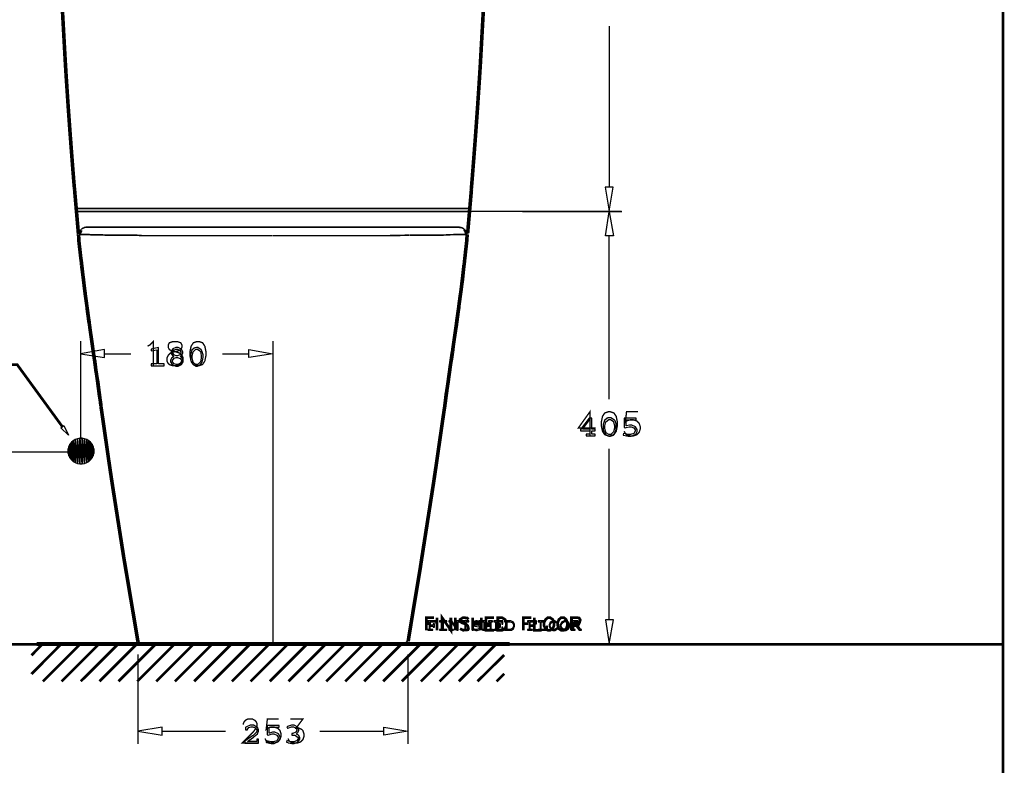
# Model space of a CAD drawing. Extents: x -138 to 138, y -97 to 97.
# Drawn here: x 44 to 135, y -11 to 58 of the extents above; entities that cross this region are included whole.
import ezdxf

# ---------------------------------------------------------------- set-up
doc = ezdxf.new("R2010")
doc.units = 0
doc.header["$MEASUREMENT"] = 0
for name, color, linetype in [('C00-00-00-BLACK', 7, 'Continuous'), ('CFD-00-00', 1, 'Continuous'), ('CFD-00-FD', 6, 'Continuous'), ('CFD-FD-FD', 7, 'Continuous')]:
    doc.layers.add(name, color=color, linetype=linetype)

msp = doc.modelspace()

# ---------------------------------------------------------------- linework, layer by layer
at = {"layer": 'C00-00-00-BLACK'}
for points, const_width in [([(134.851, -93.9137), (134.851, 93.9144), (-134.851, 93.9144), (-134.851, -93.9137), (134.851, -93.9137)], 0.25012), ([(50.8512, 27.0022), (50.8512, 27.0022)], 0.24986), ([(51.5539, 22.0358), (51.5539, 22.0358)], 0.24986), ([(88.1906, 1.31006), (88.1906, 2.4745), (88.5776, 2.4745), (88.8601, 2.29811), (88.9663, 2.01562), (88.9663, 1.73312), (88.8601, 1.45062), (88.5776, 1.31006), (88.1906, 1.31006)], 0.24999), ([(92.8109, 1.31006), (92.5989, 1.45062), (92.4581, 1.73312), (92.4581, 2.01562), (92.5989, 2.29811), (92.8109, 2.4745), (93.0219, 2.4745), (93.2699, 2.29811), (93.3746, 2.01562), (93.3746, 1.73312), (93.2699, 1.45062), (93.0219, 1.31006), (92.8109, 1.31006)], 0.24999), ([(94.0456, 1.31006), (93.8336, 1.45062), (93.7274, 1.73312), (93.7274, 2.01562), (93.8336, 2.29811), (94.0456, 2.4745), (94.2922, 2.4745), (94.5046, 2.29811), (94.6094, 2.01562), (94.6094, 1.73312), (94.5046, 1.45062), (94.2922, 1.31006), (94.0456, 1.31006)], 0.24999)]:
    msp.add_lwpolyline(points, close=True, dxfattribs=dict(at, const_width=const_width))
for points, const_width in [([(50.8028, 27.2875), (50.7848, 27.3825), (50.7298, 27.7491), (50.6307, 28.4243), (50.5315, 29.1065), (50.4762, 29.4827), (50.4596, 29.5846), (50.45, 29.637), (50.4335, 29.7955), (50.4596, 29.7224), (50.4596, 29.7224), (50.4596, 29.7224)], 0.24997), ([(50.836, 26.9788), (50.8028, 27.2875)], 0.24997), ([(50.9256, 26.4854), (50.8512, 27.0105)], 0.24986), ([(50.8512, 27.0022), (50.8512, 27.0091)], 0.24986), ([(50.9393, 26.2939), (50.9048, 26.4648)], 0.24997), ([(67.4261, 27.0298), (67.4261, 0.04365)], 0.1235), ([(47.9612, 20.1217), (43.7984, 25.8364), (41.964, 25.8364)], 0.24999), ([(83.0393, 1.31006), (83.0393, 2.4745), (83.851, 1.31006), (83.851, 2.4745)], 0.24999), ([(81.5936, 1.31006), (81.5936, 2.4745), (82.2992, 2.4745)], 0.24999), ([(81.5936, 1.90951), (82.017, 1.90951)], 0.24999), ([(82.5817, 2.4745), (82.5817, 1.31006)], 0.24999), ([(84.274, 2.4745), (84.274, 1.31006)], 0.24999), ([(84.697, 1.45062), (84.9796, 1.31006), (85.3683, 1.34589), (85.4742, 1.45062), (85.4026, 1.73312), (85.2622, 1.87506), (84.9094, 1.97979), (84.733, 2.0859), (84.697, 2.29811), (84.9796, 2.4745), (85.3683, 2.43868), (85.4742, 2.29811)], 0.24999), ([(85.8615, 2.4745), (85.8615, 1.31006)], 0.24999), ([(85.8615, 1.90951), (86.6733, 1.90951)], 0.24999), ([(86.6733, 2.4745), (86.6733, 1.31006)], 0.24999), ([(87.8378, 1.31006), (87.0962, 1.31006), (87.0962, 2.4745), (87.8378, 2.4745)], 0.24999), ([(87.0962, 1.90951), (87.5552, 1.90951)], 0.24999), ([(90.5538, 1.31006), (90.5538, 2.4745), (91.2936, 2.4745)], 0.24999), ([(90.5538, 1.90951), (91.0114, 1.90951)], 0.24999), ([(91.5762, 2.4745), (91.5762, 1.31006), (92.2461, 1.31006)], 0.24999), ([(94.9978, 1.31006), (94.9978, 2.4745), (95.5269, 2.4745), (95.7033, 2.43868), (95.8095, 2.26229), (95.7379, 2.01562), (95.7033, 1.97979), (95.5269, 1.90951), (94.9978, 1.90951)], 0.24999), ([(95.4211, 1.90951), (95.8095, 1.31006)], 0.24999), ([(-134.851, -0.00045), (134.851, -0.00045)], 0.25012), ([(45.11, -1.01469), (46.1328, 0.04365)], 0.24999), ([(45.11, -2.74275), (47.8621, 0.04365)], 0.24999), ([(45.5814, 0.04502), (89.2778, 0.04502)], 0.37994), ([(46.1684, -3.41385), (49.6245, 0.04365)], 0.24999), ([(47.8966, -3.41385), (51.3542, 0.04365)], 0.24999), ([(49.6605, -3.41385), (53.1181, 0.04365)], 0.24999), ([(51.3884, -3.41385), (54.846, 0.04365)], 0.24999), ([(53.1523, -3.41385), (56.6099, 0.04365)], 0.24999), ([(54.882, -3.41385), (58.3378, 0.04365)], 0.24999), ([(56.6445, -3.41385), (60.1017, 0.04365)], 0.24999), ([(58.3738, -3.41385), (61.83, 0.04365)], 0.24999), ([(60.1377, -3.41385), (63.5938, 0.04365)], 0.24999), ([(61.8656, -3.41385), (65.3217, 0.04365)], 0.24999), ([(63.6295, -3.41385), (67.0856, 0.04365)], 0.24999), ([(67.4042, -1.36747), (68.8153, 0.04365)], 0.24999), ([(67.4042, -3.13135), (70.5778, 0.04365)], 0.24999), ([(68.8495, -3.41385), (72.3071, 0.04365)], 0.24999), ([(70.6134, -3.41385), (74.071, 0.04365)], 0.24999), ([(72.3417, -3.41385), (75.7992, 0.04365)], 0.24999), ([(74.1056, -3.41385), (77.5631, 0.04365)], 0.24999), ([(75.8349, -3.41385), (79.291, 0.04365)], 0.24999), ([(77.5974, -3.41385), (81.0549, 0.04365)], 0.24999), ([(79.327, -3.41385), (82.7828, 0.04365)], 0.24999), ([(81.0909, -3.41385), (84.5467, 0.04365)], 0.24999), ([(82.8188, -3.41385), (86.275, 0.04365)], 0.24999), ([(84.5827, -3.41385), (88.0389, 0.04365)], 0.24999), ([(86.3106, -3.41385), (88.7801, -0.97886)], 0.24999), ([(65.3577, -3.41385), (67.4042, -1.36747)], 0.24999), ([(88.0745, -3.41385), (88.7801, -2.7083)], 0.24999), ([(67.1216, -3.41385), (67.4042, -3.13135)], 0.24999)]:
    msp.add_lwpolyline(points, dxfattribs=dict(at, const_width=const_width))
for points in [[(48.102, 20.2278), (48.5263, 19.3458), (47.8208, 20.0169), (48.102, 20.2278)], [(48.5733, 18.2861), (48.5017, 18.0698), (48.5733, 17.4234), (48.5733, 18.2861)], [(48.6696, 18.5011), (48.5733, 18.2861), (48.6696, 17.2319), (48.6696, 18.5011)], [(48.6696, 17.2319), (48.5733, 18.2861), (48.5733, 17.4234), (48.6696, 17.2319)], [(48.8128, 18.6692), (48.6696, 18.5011), (48.8128, 17.0638), (48.8128, 18.6692)], [(48.8128, 17.0638), (48.6696, 18.5011), (48.6696, 17.2319), (48.8128, 17.0638)], [(48.9564, 18.8125), (48.8128, 18.6692), (48.9564, 16.8957), (48.9564, 18.8125)], [(48.9564, 16.8957), (48.8128, 18.6692), (48.8128, 17.0638), (48.9564, 16.8957)], [(49.1479, 18.9324), (48.9564, 18.8125), (49.1479, 16.8006), (49.1479, 18.9324)], [(49.1479, 16.8006), (48.9564, 18.8125), (48.9564, 16.8957), (49.1479, 16.8006)], [(49.3642, 19.0041), (49.1479, 18.9324), (49.3642, 16.7041), (49.3642, 19.0041)], [(49.3642, 16.7041), (49.1479, 18.9324), (49.1479, 16.8006), (49.3642, 16.7041)], [(49.579, 19.0523), (49.3642, 19.0041), (49.579, 16.6807), (49.579, 19.0523)], [(49.579, 16.6807), (49.3642, 19.0041), (49.3642, 16.7041), (49.579, 16.6807)], [(49.7956, 16.6807), (49.579, 19.0523), (49.579, 16.6807), (49.7956, 16.6807)], [(49.7956, 19.0523), (49.579, 19.0523), (49.7956, 16.6807), (49.7956, 19.0523)], [(50.0105, 16.7041), (49.7956, 19.0523), (49.7956, 16.6807), (50.0105, 16.7041)], [(50.0105, 19.0041), (49.7956, 19.0523), (50.0105, 16.7041), (50.0105, 19.0041)], [(50.2267, 16.8006), (50.0105, 19.0041), (50.0105, 16.7041), (50.2267, 16.8006)], [(50.2267, 18.9324), (50.0105, 19.0041), (50.2267, 16.8006), (50.2267, 18.9324)], [(50.4183, 16.8957), (50.2267, 18.9324), (50.2267, 16.8006), (50.4183, 16.8957)], [(50.4183, 18.8125), (50.2267, 18.9324), (50.4183, 16.8957), (50.4183, 18.8125)], [(50.5619, 17.0638), (50.4183, 18.8125), (50.4183, 16.8957), (50.5619, 17.0638)], [(50.5619, 18.6692), (50.4183, 18.8125), (50.5619, 17.0638), (50.5619, 18.6692)], [(50.7051, 17.2319), (50.5619, 18.6692), (50.5619, 17.0638), (50.7051, 17.2319)], [(50.7051, 18.5011), (50.5619, 18.6692), (50.7051, 17.2319), (50.7051, 18.5011)], [(50.8014, 17.4234), (50.7051, 18.5011), (50.7051, 17.2319), (50.8014, 17.4234)], [(50.8014, 18.2861), (50.7051, 18.5011), (50.8014, 17.4234), (50.8014, 18.2861)], [(50.873, 17.6384), (50.8014, 18.2861), (50.8014, 17.4234), (50.873, 17.6384)], [(50.873, 18.0698), (50.8014, 18.2861), (50.873, 17.6384), (50.873, 18.0698)], [(48.5017, 18.0698), (48.5017, 17.8548), (48.5017, 17.6384), (48.5017, 18.0698)], [(48.5733, 17.4234), (48.5017, 18.0698), (48.5017, 17.6384), (48.5733, 17.4234)], [(50.8967, 17.8548), (50.873, 18.0698), (50.873, 17.6384), (50.8967, 17.8548)]]:
    msp.add_lwpolyline(points, close=True, dxfattribs=at)
at = {"layer": 'CFD-00-00'}
for points, const_width in [([(98.479, 42.2324), (98.479, 57.1193)], 0.1235), ([(49.2746, 40.2728), (85.5722, 40.2728)], 0.14247), ([(49.2746, 39.9902), (85.5722, 39.9902)], 0.14247), ([(85.7444, 40.011), (99.6431, 40.011)], 0.1235), ([(90.4628, 39.975), (99.6696, 39.975)], 0.1235), ([(49.7568, 38.3709), (49.754, 38.3709), (49.7184, 38.3353), (49.7156, 38.3311), (49.7127, 38.3282), (49.6852, 38.2965), (49.6852, 38.2951), (49.6852, 38.2951)], 0.14238), ([(49.9456, 38.4895), (49.9417, 38.4881), (49.8507, 38.444), (49.8436, 38.4387), (49.8341, 38.4344), (49.7582, 38.3738), (49.7568, 38.3709), (49.7568, 38.3709)], 0.14238), ([(50.1978, 38.5406), (50.1636, 38.5406), (50.074, 38.5322), (50.0641, 38.5307), (50.0532, 38.5283), (49.9498, 38.4923), (49.9456, 38.4895), (49.9456, 38.4895)], 0.14238), ([(50.1911, 38.5445), (84.6543, 38.5445)], 0.14247), ([(84.8857, 38.4743), (84.8857, 38.4743), (84.806, 38.5103), (84.7799, 38.5103), (84.7439, 38.5103), (84.6653, 38.5103), (84.6391, 38.5103), (84.6391, 38.5103)], 0.14247), ([(85.0981, 38.3695), (85.0706, 38.3695), (85.0004, 38.4316), (84.9919, 38.4401), (84.9644, 38.4401), (84.9051, 38.4743), (84.8857, 38.4743), (84.8857, 38.4743)], 0.14247), ([(85.1683, 38.2637), (85.1588, 38.2732), (85.1327, 38.3187), (85.1327, 38.3339), (85.1228, 38.3339), (85.0981, 38.3614), (85.0981, 38.3695), (85.0981, 38.3695)], 0.14247), ([(49.5543, 37.8763), (49.6358, 37.8763), (49.8796, 37.8763), (50.165, 37.8763), (50.2599, 37.8763), (50.3647, 37.8763), (50.6032, 37.8418), (50.6829, 37.8418), (50.8236, 37.8418), (51.1404, 37.8418), (51.2466, 37.8418), (51.4932, 37.8418), (52.0485, 37.8061), (52.2347, 37.8061), (52.5695, 37.8061), (53.3234, 37.8061), (53.5753, 37.8061), (53.7355, 37.8061), (54.2177, 37.8061), (54.5814, 37.8061), (54.7042, 37.8061), (54.7042, 37.8061)], 0.14247), ([(54.707, 37.8019), (54.7483, 37.8019), (54.8735, 37.7977), (55.2002, 37.7758), (55.3064, 37.7659), (55.5378, 37.7659), (56.2363, 37.7659), (57.0731, 37.7659), (57.3528, 37.7659), (57.9261, 37.7659), (59.2159, 37.7659), (59.6459, 37.7659), (60.2534, 37.7659), (61.6218, 37.7659), (62.0794, 37.7659), (62.7313, 37.7659), (64.1989, 37.7659), (64.6892, 37.7659), (65.0684, 37.7659), (66.2065, 37.7659), (67.105, 37.7659), (67.4056, 37.7659), (67.4056, 37.7659)], 0.14247), ([(67.4289, 37.7659), (67.5541, 37.7659), (67.9348, 37.7659), (68.6717, 37.7659), (69.5029, 37.7659), (70.0899, 37.7659), (70.2871, 37.7659), (70.9648, 37.7659), (72.493, 37.7659), (73.0031, 37.7659), (73.6466, 37.7659), (75.0937, 37.7659), (75.5773, 37.7659), (76.1587, 37.7659), (77.4693, 37.7659), (77.906, 37.7659), (78.2052, 37.7659), (79.1051, 37.7839), (79.7666, 37.8019), (79.9871, 37.8019), (79.9871, 37.8019)], 0.14247), ([(80.0188, 37.8047), (80.1247, 37.8047)], 0.14247), ([(80.1247, 37.8047), (80.3053, 37.8047), (80.851, 37.8047), (81.4959, 37.8047), (81.7107, 37.8047), (82.0374, 37.8047), (82.7719, 37.8047), (83.0174, 37.8047), (83.1398, 37.8143), (83.9336, 37.8541), (84.5414, 37.8749), (84.7453, 37.8749), (84.8169, 37.8749), (85.0318, 37.8749), (85.1062, 37.8749), (85.1327, 37.8749), (85.1669, 37.8749), (85.2745, 37.8749), (85.2745, 37.8749), (85.2745, 37.8749)], 0.14247), ([(98.4705, 37.7522), (98.4705, 22.6559)], 0.1235), ([(49.6425, 18.9613), (49.6425, 28.0275)], 0.1235), ([(55.8356, 27.5493), (56.0462, 27.6554), (56.3647, 27.9724), (56.3647, 25.7509)], 0.1235), ([(67.4208, 24.6058), (67.4208, 28.0275)], 0.1235), ([(51.8654, 26.8286), (54.2988, 26.8286)], 0.1235), ([(65.1993, 26.8286), (62.7299, 26.8286)], 0.1235), ([(96.6929, 19.2659), (96.6929, 21.4887), (95.6345, 20.0073), (97.222, 20.0073)], 0.1235), ([(99.8679, 19.6903), (99.974, 19.4781), (100.08, 19.372), (100.397, 19.2659), (100.714, 19.2659), (101.032, 19.372), (101.243, 19.5842), (101.349, 19.9012), (101.349, 20.1134), (101.243, 20.4303), (101.032, 20.6425), (100.714, 20.7473), (100.397, 20.7473), (100.08, 20.6425), (99.974, 20.5365), (100.08, 21.4887), (101.139, 21.4887)], 0.1235), ([(48.6311, 17.7873), (39.0013, 17.7873)], 0.1235), ([(98.4705, 2.26642), (98.4705, 18.0698)], 0.1235), ([(66.3032, 0.04365), (39.0013, 0.04365)], 0.1235), ([(90.4628, 0.04365), (99.6696, 0.04365)], 0.1235), ([(54.9494, -0.90169), (54.9494, -9.1906)], 0.1235), ([(79.8876, -0.90169), (79.8876, -9.1906)], 0.1235), ([(64.6769, -7.42396), (64.6769, -7.31785), (64.7831, -7.10561), (64.8892, -7.00087), (65.0998, -6.89479), (65.5246, -6.89479), (65.7352, -7.00087), (65.8414, -7.10561), (65.9476, -7.31785), (65.9476, -7.53004), (65.8414, -7.7409), (65.629, -8.05783), (64.5707, -9.11617), (66.0538, -9.11617)], 0.1235), ([(66.6873, -8.69311), (66.7935, -8.90535), (66.8997, -9.01146), (67.2165, -9.11617), (67.5351, -9.11617), (67.8519, -9.01146), (68.0642, -8.79923), (68.169, -8.48229), (68.169, -8.27006), (68.0642, -7.95313), (67.8519, -7.7409), (67.5351, -7.63478), (67.2165, -7.63478), (66.8997, -7.7409), (66.7935, -7.84701), (66.8997, -6.89479), (67.9581, -6.89479)], 0.1235), ([(69.0164, -6.89479), (70.1809, -6.89479), (69.5456, -7.7409), (69.8623, -7.7409), (70.0747, -7.84701), (70.1809, -7.95313), (70.2857, -8.27006), (70.2857, -8.48229), (70.1809, -8.79923), (69.9685, -9.01146), (69.6517, -9.11617), (69.3332, -9.11617), (69.0164, -9.01146), (68.9102, -8.90535), (68.804, -8.69311)], 0.1235), ([(57.1722, -8.02615), (63.0618, -8.02615)], 0.1235), ([(77.6665, -8.02615), (71.7395, -8.02615)], 0.1235)]:
    msp.add_lwpolyline(points, dxfattribs=dict(at, const_width=const_width))
for points in [[(98.4663, 40.011), (98.8536, 42.2324), (98.1135, 42.2324), (98.4663, 40.011)], [(98.4747, 39.975), (98.8632, 37.7522), (98.122, 37.7522), (98.4747, 39.975)], [(49.6425, 26.8437), (51.8654, 26.491), (51.8654, 27.2323), (49.6425, 26.8437)], [(67.4208, 26.8437), (65.1993, 26.491), (65.1993, 27.2323), (67.4208, 26.8437)], [(98.4747, 0.04365), (98.8632, 2.26642), (98.122, 2.26642), (98.4747, 0.04365)], [(54.9494, -8.0234), (57.1722, -8.37618), (57.1722, -7.63478), (54.9494, -8.0234)], [(79.8876, -8.0234), (77.6665, -8.37618), (77.6665, -7.63478), (79.8876, -8.0234)]]:
    msp.add_lwpolyline(points, close=True, dxfattribs=at)
for points, const_width in [([(84.5594, 40.011), (84.5594, 40.011)], 0.24999), ([(89.2778, 39.975), (89.2778, 39.975)], 0.24999), ([(98.4582, 40.011), (98.4582, 40.011)], 0.24999), ([(98.4843, 39.975), (98.4843, 39.975)], 0.24999), ([(58.1628, 25.7509), (58.5862, 25.7509), (58.9044, 25.8571), (59.0091, 25.9618), (59.1153, 26.174), (59.1153, 26.491), (59.0091, 26.7032), (58.7982, 26.9154), (58.4814, 27.0201), (58.057, 27.1262), (57.846, 27.2323), (57.7398, 27.4432), (57.7398, 27.6554), (57.846, 27.8676), (58.1628, 27.9724), (58.5862, 27.9724), (58.9044, 27.8676), (59.0091, 27.6554), (59.0091, 27.4432), (58.9044, 27.2323), (58.692, 27.1262), (58.269, 27.0201), (57.9522, 26.9154), (57.7398, 26.7032), (57.6337, 26.491), (57.6337, 26.174), (57.7398, 25.9618), (57.846, 25.8571), (58.1628, 25.7509)], 0.1235), ([(60.5966, 25.7509), (60.9148, 25.8571), (61.1258, 26.174), (61.232, 26.7032), (61.232, 27.0201), (61.1258, 27.5493), (60.9148, 27.8676), (60.5966, 27.9724), (60.3857, 27.9724), (60.0675, 27.8676), (59.8565, 27.5493), (59.7503, 27.0201), (59.7503, 26.7032), (59.8565, 26.174), (60.0675, 25.8571), (60.3857, 25.7509), (60.5966, 25.7509)], 0.1235), ([(67.4208, 26.8424), (67.4208, 26.8424)], 0.24999), ([(67.4208, 23.4207), (67.4208, 23.4207)], 0.24999), ([(98.5986, 19.2659), (98.9157, 19.372), (99.1277, 19.6903), (99.2325, 20.2181), (99.2325, 20.5365), (99.1277, 21.0656), (98.9157, 21.3826), (98.5986, 21.4887), (98.3865, 21.4887), (98.0694, 21.3826), (97.8574, 21.0656), (97.7512, 20.5365), (97.7512, 20.2181), (97.8574, 19.6903), (98.0694, 19.372), (98.3865, 19.2659), (98.5986, 19.2659)], 0.1235), ([(49.6425, 17.7762), (49.6425, 17.7762)], 0.24999), ([(49.8161, 17.7873), (49.8161, 17.7873)], 0.24999), ([(54.9494, 0.2848), (54.9494, 0.2848)], 0.24999), ([(67.4882, 0.04365), (67.4882, 0.04365)], 0.24999), ([(79.8876, 0.2848), (79.8876, 0.2848)], 0.24999), ([(89.2778, 0.04365), (89.2778, 0.04365)], 0.24999), ([(79.8876, -8.00548), (79.8876, -8.00548)], 0.24999)]:
    msp.add_lwpolyline(points, close=True, dxfattribs=dict(at, const_width=const_width))
at = {"layer": 'CFD-00-FD'}
for points, const_width in [([(47.2888, 75.4458), (47.2973, 75.1205), (47.3276, 74.0403), (47.3855, 72.028), (47.4571, 69.7861), (47.5135, 68.2096), (47.5354, 67.6847), (47.5619, 67.0507), (47.8525, 60.815), (47.8882, 60.2061), (47.9146, 59.5983), (48.241, 53.7252), (48.2769, 53.152), (48.3115, 52.5787), (48.5055, 49.6475), (48.6999, 46.9438), (48.7359, 46.4848), (48.7606, 46.1419), (48.8393, 45.1069), (48.937, 43.839), (49.0224, 42.7849), (49.0707, 42.2268), (49.0887, 42.0409), (49.0887, 42.0409)], 0.33246), ([(85.7388, 42.0409), (85.7553, 42.2268), (85.8037, 42.7849), (85.8876, 43.839), (85.9857, 45.1069), (86.0654, 46.1405), (86.0915, 46.4848), (86.1261, 46.9438), (86.3205, 49.6475), (86.5135, 52.5787), (86.5491, 53.152), (86.5837, 53.7252), (86.9103, 59.5983), (86.9379, 60.2061), (86.9721, 60.815), (87.2631, 67.0507), (87.2906, 67.6847), (87.3111, 68.2096), (87.3679, 69.7861), (87.4409, 72.028), (87.4988, 74.0403), (87.5277, 75.1205), (87.5372, 75.4458), (87.5372, 75.4458)], 0.33246), ([(49.0915, 42.0366), (49.4443, 37.9811)], 0.33246), ([(85.7539, 42.0366), (85.4012, 37.9811)], 0.33246), ([(49.681, 38.2937), (49.6757, 38.2827), (49.5653, 38.0291), (49.5614, 38.0115), (49.5543, 37.9949), (49.5543, 37.9204), (49.5543, 37.8957), (49.5543, 37.8957)], 0.33219), ([(85.302, 37.8957), (85.3006, 37.9067), (85.265, 38.1201), (85.2622, 38.1353), (85.2565, 38.1519), (85.193, 38.2595), (85.1905, 38.2662), (85.1863, 38.2732), (85.174, 38.2898), (85.174, 38.2937), (85.174, 38.2937)], 0.33223), ([(49.7388, 35.0472), (49.7388, 35.2153), (49.6771, 35.6478), (49.6686, 35.7184), (49.6591, 35.7801), (49.5709, 36.5739), (49.5625, 36.6346), (49.5529, 36.6967), (49.5007, 37.1817), (49.4923, 37.2343), (49.4923, 37.3376), (49.4743, 37.6449), (49.4566, 37.8929), (49.4566, 37.9755), (49.4566, 37.9755)], 0.33246), ([(49.5378, 37.9702), (49.5378, 37.9712), (49.5296, 37.9741), (49.5282, 37.9741), (49.5198, 37.9741), (49.5035, 37.9741), (49.4993, 37.9741), (49.4965, 37.9755), (49.4661, 37.9769), (49.4566, 37.9769), (49.4566, 37.9769)], 0.33232), ([(49.5515, 37.8957), (49.5515, 37.9067), (49.5448, 37.9314), (49.5448, 37.9384), (49.5434, 37.9409), (49.542, 37.9617), (49.542, 37.9631), (49.542, 37.9659), (49.5378, 37.9702), (49.5378, 37.9702), (49.5378, 37.9702)], 0.33232), ([(85.3916, 37.9465), (85.3821, 37.9204), (85.3433, 37.6336), (85.3214, 37.3401), (85.3214, 37.241), (85.3115, 37.1888), (85.2593, 36.7023), (85.2512, 36.6402), (85.2413, 36.5795), (85.1531, 35.7597), (85.145, 35.6881), (85.1352, 35.6274), (85.0829, 35.0803), (85.0748, 35.0541), (85.0748, 35.0541)], 0.33246), ([(85.3158, 37.9702), (85.3158, 37.9702), (85.3115, 37.9659), (85.3115, 37.9631), (85.3115, 37.9575), (85.3115, 37.9437), (85.3115, 37.9384), (85.3105, 37.9356), (85.3048, 37.9067), (85.3048, 37.8957), (85.3048, 37.8957)], 0.33232), ([(85.3997, 37.9769), (85.3874, 37.9769), (85.3571, 37.9755), (85.3546, 37.9741), (85.3461, 37.9741), (85.3295, 37.9741), (85.3253, 37.9741), (85.3228, 37.9741), (85.3158, 37.9712), (85.3158, 37.9702), (85.3158, 37.9702)], 0.33232), ([(50.056, 32.4372), (50.056, 32.5778), (49.9981, 32.9981), (49.9237, 33.6278), (49.9152, 33.7422), (49.8976, 33.8483), (49.8133, 34.4753), (49.7473, 34.9948), (49.7388, 35.0472), (49.7388, 35.0472)], 0.33246), ([(49.7582, 35.0651), (49.7582, 35.0734)], 0.33232), ([(49.7597, 35.0362), (49.7681, 34.9397), (49.874, 34.0095), (50.0147, 32.8506), (50.0422, 32.6384), (50.0683, 32.4179), (50.3936, 30.0904), (50.4296, 29.852), (50.4515, 29.6604), (50.5287, 29.083), (50.6501, 28.2521), (50.7559, 27.5052), (50.8085, 27.1097), (50.818, 26.9939), (50.818, 26.9939)], 0.33246), ([(84.0052, 27.0022), (84.0137, 27.1166), (84.0659, 27.5135), (84.1721, 28.259), (84.2934, 29.0913), (84.3717, 29.6673), (84.394, 29.8589), (84.4285, 30.0973), (84.7549, 32.4248), (84.7824, 32.6453), (84.8088, 32.8575), (84.9492, 34.0178), (85.054, 34.948), (85.0635, 35.0445), (85.0635, 35.0445)], 0.33246), ([(85.0748, 35.0541), (85.065, 35.0017), (85.0029, 34.4808), (84.9425, 33.8538), (84.9341, 33.7477), (84.9161, 33.6333), (84.8307, 33.0036), (84.7661, 32.4964), (84.7577, 32.4427), (84.7577, 32.4427), (84.7577, 32.4413), (84.752, 32.4344), (84.7273, 32.309), (84.7221, 32.2663), (84.7122, 32.2057), (84.6377, 31.6228), (84.5813, 31.1804), (84.5813, 31.0316), (84.5813, 31.0316)], 0.33246), ([(85.0995, 35.0651), (85.0995, 35.0734)], 0.33232), ([(50.268, 31.0261), (50.2585, 31.0702), (50.1798, 31.631), (50.1001, 32.2084), (50.0916, 32.2608), (50.0849, 32.3035), (50.074, 32.4289), (50.0588, 32.4344), (50.056, 32.4372), (50.056, 32.4372)], 0.33246), ([(84.383, 29.7266), (84.383, 29.7266), (84.3954, 29.7996), (84.3869, 29.6425), (84.383, 29.5902), (84.365, 29.4882), (84.3044, 29.1106), (84.1982, 28.4243), (84.0976, 27.7394), (84.0479, 27.3619), (84.0398, 27.2585), (84.0398, 27.2585)], 0.33247), ([(50.4296, 29.7101), (50.2532, 31.0151)], 0.33246), ([(84.5704, 31.0233), (84.394, 29.7183)], 0.33246), ([(84.0398, 27.2585), (84.0052, 26.9843)], 0.33247), ([(50.8526, 26.9747), (50.8526, 26.8079), (50.9147, 26.3752), (50.9242, 26.3035), (50.9408, 26.2333), (50.9944, 25.9025), (51.0469, 25.4478), (51.0646, 25.3155), (51.091, 25.1749), (51.2357, 24.1579), (51.3637, 23.1561), (51.3817, 23.0238), (51.4078, 22.8832), (51.4918, 22.3706), (51.5235, 22.1198), (51.5235, 22.0358), (51.5235, 22.0358)], 0.33246), ([(51.5235, 22.0358), (51.514, 22.124), (51.4738, 22.4533), (51.3941, 23.0679), (51.3087, 23.7225), (51.2576, 24.1248), (51.241, 24.2585), (51.2135, 24.3908), (51.139, 24.8483), (51.0812, 25.2025), (51.0646, 25.281), (51.0551, 25.3609), (50.9972, 25.8061), (50.9587, 26.0996), (50.9587, 26.1974), (50.9531, 26.2236), (50.9284, 26.2994), (50.9242, 26.2691), (50.9242, 26.2691), (50.9242, 26.2691)], 0.33246), ([(83.2859, 22.0206), (83.2944, 22.0647), (83.3423, 22.3872), (83.4087, 22.9025), (83.4267, 23.0431), (83.4443, 23.1754), (83.5851, 24.1772), (83.7269, 25.1956), (83.7449, 25.3361), (83.7614, 25.4684), (83.8274, 25.9053), (83.8757, 26.2181), (83.8853, 26.2884), (83.8937, 26.36), (83.9819, 26.9595), (83.9914, 26.9939), (83.9914, 26.9939)], 0.33246), ([(83.8853, 26.2884), (83.8853, 26.2884), (83.8853, 26.2939), (83.8853, 26.2374), (83.8853, 26.2181), (83.8757, 26.174), (83.8274, 25.875), (83.7614, 25.3982), (83.7449, 25.2659), (83.7269, 25.1432), (83.5988, 24.2213), (83.4528, 23.2815), (83.4267, 23.1492), (83.4087, 23.0087), (83.3423, 22.4395), (83.2944, 22.0647), (83.2859, 22.0206), (83.2859, 22.0206)], 0.33246), ([(84.0052, 26.9843), (83.9378, 26.5392), (83.9033, 26.2994)], 0.33247), ([(84.0052, 27.0022), (84.0052, 27.0091)], 0.33232), ([(54.9451, 0.25586), (54.8915, 0.58246), (54.7109, 1.67249), (54.3705, 3.70096), (53.9916, 5.94716), (53.7284, 7.5002), (53.6402, 8.01698), (53.5425, 8.64397), (52.5999, 14.666), (52.5117, 15.2475), (52.4401, 15.7188), (52.2319, 17.1299), (51.9508, 19.0854), (51.7028, 20.8148), (51.5676, 21.7395), (51.5235, 22.0206), (51.5235, 22.0206)], 0.33246), ([(83.2958, 22.0206), (83.2418, 21.7037), (83.0848, 20.637), (82.7969, 18.643), (82.477, 16.4258), (82.247, 14.881), (82.1669, 14.3656), (82.0692, 13.74), (81.1265, 7.71793), (81.0383, 7.13504), (80.9597, 6.65822), (80.723, 5.22781), (80.3935, 3.25034), (80.1056, 1.50574), (79.9539, 0.57419), (79.9098, 0.29169), (79.9098, 0.29169)], 0.33246), ([(54.9451, 0.25586), (54.9451, 0.25586), (54.9702, 0.1594), (54.9797, 0.14975), (54.9878, 0.14149), (55.076, 0.05329), (55.0859, 0.04365), (55.1201, 0.04365), (55.2002, 0.04365), (55.2277, 0.04365), (55.2277, 0.04365)], 0.33246), ([(55.2415, 0.04502), (79.6177, 0.04502)], 0.33267), ([(55.3268, 0.04502), (79.5323, 0.04502)], 0.33267), ([(56.3989, 0.04502), (78.4588, 0.04502)], 0.33267), ([(79.9003, 0.25586), (79.9003, 0.25586), (79.8368, 0.1594), (79.8283, 0.14975), (79.8283, 0.12357), (79.732, 0.05329), (79.7239, 0.04365), (79.696, 0.04365), (79.6177, 0.04365), (79.6177, 0.04365), (79.6177, 0.04365)], 0.33246)]:
    msp.add_lwpolyline(points, dxfattribs=dict(at, const_width=const_width))
for points, const_width in [([(83.3053, 22.0358), (83.3053, 22.0358)], 0.33232), ([(79.3503, 0.04502), (55.5089, 0.04502), (79.3503, 0.04502)], 0.33267)]:
    msp.add_lwpolyline(points, close=True, dxfattribs=dict(at, const_width=const_width))
at = {"layer": 'CFD-FD-FD'}
for points in [[(57.3666, 25.7509), (57.3666, 25.9108), (56.8484, 25.9108), (56.8484, 27.4211), (56.1538, 27.2723), (56.1538, 27.118), (56.6829, 27.2172), (56.6829, 25.9108), (56.1538, 25.9108), (56.1538, 25.7509), (57.3666, 25.7509)], [(59.1305, 26.1974), (59.1305, 26.2677), (59.0257, 26.4744), (58.8659, 26.5792), (58.838, 26.5888), (58.8659, 26.6026), (59.0007, 26.7087), (59.0808, 26.9002), (59.0808, 26.9636), (59.0808, 27.0394), (58.9693, 27.2654), (58.655, 27.4211), (58.5516, 27.4211), (58.4539, 27.4211), (58.1604, 27.3012), (58.0058, 27.0449), (58.0058, 26.9581), (58.0058, 26.8658), (58.2016, 26.6067), (58.2373, 26.5888), (58.2207, 26.5805), (58.0746, 26.4703), (57.9617, 26.2581), (57.9617, 26.1864), (57.9617, 26.1051), (58.1134, 25.8584), (58.4373, 25.7123), (58.5459, 25.7123), (58.6535, 25.7123), (58.9788, 25.8557), (59.1305, 26.112), (59.1305, 26.1974)], [(60.9604, 26.5998), (60.9604, 26.7431), (60.857, 27.1262), (60.8281, 27.1731), (60.802, 27.2144), (60.4905, 27.4211), (60.3871, 27.4211), (60.343, 27.4211), (60.2245, 27.4018), (60.2107, 27.3991), (60.1486, 27.3812), (59.9338, 27.1758), (59.8276, 26.8892), (59.8195, 26.8313), (59.8166, 26.8093), (59.7972, 26.6356), (59.7972, 26.5778), (59.7972, 26.5158), (59.8138, 26.3283), (59.8925, 26.0445), (60.0689, 25.8143), (60.3031, 25.7179), (60.3814, 25.7179), (60.4629, 25.7179), (60.7067, 25.8185), (60.8792, 26.0596), (60.948, 26.3504), (60.9604, 26.5378), (60.9604, 26.5998)], [(58.9703, 26.1864), (58.9703, 26.1258), (58.8299, 25.9411), (58.6246, 25.8722), (58.5572, 25.8722), (58.4895, 25.8722), (58.2884, 25.9273), (58.1272, 26.1134), (58.1272, 26.1754), (58.1272, 26.2429), (58.2856, 26.4441), (58.4757, 26.5006), (58.5407, 26.5006), (58.6151, 26.5006), (58.8423, 26.4179), (58.9703, 26.2443), (58.9703, 26.1864)], [(58.9153, 26.9636), (58.9153, 26.9099), (58.8105, 26.7445), (58.608, 26.6604), (58.5407, 26.6604), (58.4842, 26.6604), (58.3188, 26.7101), (58.1713, 26.8961), (58.1713, 26.9581), (58.1713, 27.0229), (58.323, 27.2158), (58.4853, 27.2613), (58.5407, 27.2613), (58.608, 27.2613), (58.8148, 27.1745), (58.9153, 27.0174), (58.9153, 26.9636)], [(60.7949, 26.5888), (60.7949, 26.5667), (60.7949, 26.4537), (60.7247, 26.1106), (60.4711, 25.8722), (60.3871, 25.8722), (60.3183, 25.8722), (60.1116, 25.9894), (60.0276, 26.1409), (60.0234, 26.1589), (60.0135, 26.1905), (59.9627, 26.4772), (59.9627, 26.5722), (59.9627, 26.6894), (60.0452, 27.0408), (60.2975, 27.2613), (60.3814, 27.2613), (60.4587, 27.2613), (60.675, 27.1125), (60.6901, 27.0849), (60.7109, 27.0491), (60.7949, 26.7045), (60.7949, 26.5888)], [(99.1306, 20.1148), (99.1306, 20.1823), (99.1087, 20.3807), (99.0247, 20.6412), (98.993, 20.688), (98.9655, 20.7294), (98.6388, 20.9361), (98.5298, 20.9361), (98.4843, 20.9361), (98.3619, 20.9168), (98.3481, 20.914), (98.2818, 20.8961), (98.0546, 20.6908), (97.9428, 20.4042), (97.9346, 20.3463), (97.9304, 20.3242), (97.9124, 20.1506), (97.9124, 20.0927), (97.9124, 20.0307), (97.9304, 19.8433), (98.0105, 19.5594), (98.1936, 19.3293), (98.4373, 19.2328), (98.5188, 19.2328), (98.6042, 19.2328), (98.8621, 19.3334), (99.0452, 19.5746), (99.1168, 19.8653), (99.1306, 20.0528), (99.1306, 20.1148)], [(97.1726, 19.2659), (97.1726, 19.4257), (96.8749, 19.4257), (96.8749, 19.7289), (97.1726, 19.7289), (97.1726, 19.8833), (96.8749, 19.8833), (96.8749, 20.903), (96.6212, 20.903), (95.8275, 19.8667), (95.8275, 19.7289), (96.6985, 19.7289), (96.6985, 19.4257), (96.351, 19.4257), (96.351, 19.2659), (97.1726, 19.2659)], [(96.6985, 20.7652), (96.6985, 19.8833), (96.0205, 19.8833), (96.6985, 20.7652)], [(98.9598, 20.1037), (98.9598, 20.0817), (98.9598, 19.9687), (98.8854, 19.6256), (98.618, 19.3871), (98.5298, 19.3871), (98.4567, 19.3871), (98.2391, 19.5043), (98.1495, 19.6559), (98.1438, 19.6738), (98.1343, 19.7055), (98.0835, 19.9921), (98.0835, 20.0872), (98.0835, 20.2044), (98.1703, 20.5557), (98.4306, 20.7762), (98.5188, 20.7762), (98.6014, 20.7762), (98.8332, 20.6274), (98.8494, 20.5998), (98.8716, 20.564), (98.9584, 20.1478), (98.9598, 20.1037)], [(101.067, 19.7565), (101.067, 19.846), (100.91, 20.112), (100.568, 20.2691), (100.455, 20.2691), (100.352, 20.2691), (100.07, 20.1947), (100.041, 20.1809), (100.041, 20.7432), (100.967, 20.7432), (100.967, 20.903), (99.865, 20.903), (99.865, 20.0266), (99.9864, 20.0045), (100.038, 20.0307), (100.313, 20.1093), (100.405, 20.1093), (100.495, 20.1093), (100.765, 19.999), (100.891, 19.813), (100.891, 19.751), (100.891, 19.6862), (100.751, 19.4905), (100.458, 19.3871), (100.361, 19.3871), (100.219, 19.3871), (99.8375, 19.4878), (99.7934, 19.5029), (99.7603, 19.3431), (99.8086, 19.3293), (100.234, 19.2328), (100.378, 19.2328), (100.514, 19.2328), (100.926, 19.423), (101.067, 19.6738), (101.067, 19.7565)], [(82.5472, 1.88884), (82.5472, 2.17547), (81.7259, 2.17547), (81.7259, 2.09279), (81.8582, 2.09279), (81.8582, 1.39275), (81.7259, 1.39275), (81.7259, 1.31006), (82.1782, 1.31006), (82.1782, 1.39275), (81.952, 1.39275), (81.952, 1.70143), (82.2276, 1.70143), (82.2276, 1.59118), (82.3267, 1.59118), (82.3267, 1.89435), (82.2276, 1.89435), (82.2276, 1.78411), (81.952, 1.78411), (81.952, 2.09279), (82.4537, 2.09279), (82.4537, 1.88884), (82.5472, 1.88884)], [(83.4665, 1.31006), (83.4665, 1.39275), (83.1854, 1.39275), (83.1854, 2.09279), (83.4665, 2.09279), (83.4665, 2.17547), (82.8051, 2.17547), (82.8051, 2.09279), (83.0862, 2.09279), (83.0862, 1.39275), (82.8051, 1.39275), (82.8051, 1.31006), (83.4665, 1.31006)], [(84.6501, 2.09279), (84.6501, 2.17547), (84.2423, 2.17547), (84.2423, 2.09279), (84.4243, 2.09279), (84.4243, 1.42582), (83.9336, 2.17547), (83.6637, 2.17547), (83.6637, 2.09279), (83.8069, 2.09279), (83.8069, 1.39275), (83.669, 1.39275), (83.669, 1.31006), (84.0881, 1.31006), (84.0881, 1.39275), (83.9004, 1.39275), (83.9004, 2.0542), (84.3968, 1.31006), (84.5234, 1.31006), (84.5234, 2.09279), (84.6501, 2.09279)], [(85.5144, 1.31006), (85.5144, 1.39275), (85.2332, 1.39275), (85.2332, 2.09279), (85.5144, 2.09279), (85.5144, 2.17547), (84.8529, 2.17547), (84.8529, 2.09279), (85.1341, 2.09279), (85.1341, 1.39275), (84.8529, 1.39275), (84.8529, 1.31006), (85.5144, 1.31006)], [(86.5932, 1.5526), (86.5932, 1.59669), (86.4831, 1.72072), (86.4665, 1.72899), (86.4362, 1.74001), (86.0986, 1.78411), (86.0697, 1.79513), (86.0503, 1.80202), (85.954, 1.90537), (85.954, 1.93845), (85.954, 1.98117), (86.1522, 2.10933), (86.2185, 2.10933), (86.2792, 2.10933), (86.4457, 2.04042), (86.4609, 2.02664), (86.4609, 1.89435), (86.5547, 1.89435), (86.5547, 2.17547), (86.4609, 2.17547), (86.4609, 2.12586), (86.4443, 2.13688), (86.2707, 2.19201), (86.2129, 2.19201), (86.1455, 2.19201), (85.9427, 2.10244), (85.8601, 1.96325), (85.8601, 1.9164), (85.8601, 1.86541), (86.0171, 1.71521), (86.0256, 1.71245), (86.0601, 1.70005), (86.4376, 1.63941), (86.4665, 1.61874), (86.4718, 1.61461), (86.4941, 1.55673), (86.4941, 1.53606), (86.4941, 1.4961), (86.2831, 1.37621), (86.2129, 1.37621), (86.137, 1.37621), (85.9303, 1.44924), (85.9099, 1.4644), (85.9099, 1.58016), (85.816, 1.58016), (85.816, 1.31006), (85.9099, 1.31006), (85.9099, 1.3707), (85.936, 1.35416), (86.155, 1.29353), (86.2295, 1.29353), (86.293, 1.29353), (86.4831, 1.35691), (86.5932, 1.50436), (86.5932, 1.5526)], [(87.6942, 1.31006), (87.6942, 1.39275), (87.5619, 1.39275), (87.5619, 2.09279), (87.6942, 2.09279), (87.6942, 2.17547), (87.3305, 2.17547), (87.3305, 2.09279), (87.4684, 2.09279), (87.4684, 1.77308), (86.9943, 1.77308), (86.9943, 2.09279), (87.1322, 2.09279), (87.1322, 2.17547), (86.7629, 2.17547), (86.7629, 2.09279), (86.9005, 2.09279), (86.9005, 1.39275), (86.7629, 1.39275), (86.7629, 1.31006), (87.1322, 1.31006), (87.1322, 1.39275), (86.9943, 1.39275), (86.9943, 1.6904), (87.4684, 1.6904), (87.4684, 1.39275), (87.3305, 1.39275), (87.3305, 1.31006), (87.6942, 1.31006)], [(88.6686, 1.31006), (88.6686, 1.59669), (88.5747, 1.59669), (88.5747, 1.39275), (88.0622, 1.39275), (88.0622, 1.70143), (88.3433, 1.70143), (88.3433, 1.59118), (88.4372, 1.59118), (88.4372, 1.89435), (88.3433, 1.89435), (88.3433, 1.78411), (88.0622, 1.78411), (88.0622, 2.09279), (88.5638, 2.09279), (88.5638, 1.88333), (88.6576, 1.88333), (88.6576, 2.17547), (87.8307, 2.17547), (87.8307, 2.09279), (87.974, 2.09279), (87.974, 1.39275), (87.8364, 1.39275), (87.8364, 1.31006), (88.6686, 1.31006)], [(89.7255, 1.76206), (89.7255, 1.83234), (89.6331, 2.0418), (89.4514, 2.1548), (89.4059, 2.16445), (89.3935, 2.16582), (89.2736, 2.17547), (89.2351, 2.17547), (88.8217, 2.17547), (88.8217, 2.09279), (88.954, 2.09279), (88.954, 1.39275), (88.8217, 1.39275), (88.8217, 1.31006), (89.191, 1.31006), (89.2447, 1.31006), (89.3893, 1.31971), (89.4059, 1.32109), (89.4514, 1.32935), (89.6331, 1.45062), (89.7255, 1.68489), (89.7255, 1.76206)], [(89.6264, 1.75103), (89.6264, 1.6904), (89.5713, 1.52504), (89.56, 1.5085), (89.5438, 1.48507), (89.312, 1.39275), (89.2351, 1.39275), (89.0475, 1.39275), (89.0475, 2.09279), (89.2186, 2.09279), (89.2955, 2.09279), (89.505, 2.03767), (89.5272, 2.02113), (89.541, 2.01011), (89.6264, 1.8158), (89.6264, 1.75103)], [(91.7624, 1.88884), (91.7624, 2.17547), (90.9408, 2.17547), (90.9408, 2.09279), (91.0731, 2.09279), (91.0731, 1.39275), (90.9408, 1.39275), (90.9408, 1.31006), (91.3931, 1.31006), (91.3931, 1.39275), (91.1669, 1.39275), (91.1669, 1.70143), (91.4425, 1.70143), (91.4425, 1.59118), (91.542, 1.59118), (91.542, 1.89435), (91.4425, 1.89435), (91.4425, 1.78411), (91.1669, 1.78411), (91.1669, 2.09279), (91.6686, 2.09279), (91.6686, 1.88884), (91.7624, 1.88884)], [(92.7862, 1.31006), (92.7862, 1.69591), (92.6924, 1.69591), (92.6924, 1.39275), (92.202, 1.39275), (92.202, 2.09279), (92.4168, 2.09279), (92.4168, 2.17547), (91.9208, 2.17547), (91.9208, 2.09279), (92.1025, 2.09279), (92.1025, 1.39275), (91.9208, 1.39275), (91.9208, 1.31006), (92.7862, 1.31006)], [(93.8213, 1.74552), (93.8213, 1.81442), (93.7331, 2.02113), (93.4685, 2.19201), (93.3803, 2.19201), (93.2931, 2.19201), (93.0356, 2.04731), (92.9227, 1.82131), (92.9227, 1.74552), (92.9227, 1.66697), (93.048, 1.42719), (93.296, 1.29353), (93.3803, 1.29353), (93.46, 1.29353), (93.7038, 1.42719), (93.8213, 1.66697), (93.8213, 1.74552)], [(93.7274, 1.74001), (93.7274, 1.67662), (93.6378, 1.48645), (93.4434, 1.37621), (93.3803, 1.37621), (93.3125, 1.37621), (93.1129, 1.48645), (93.0162, 1.67662), (93.0162, 1.74001), (93.0162, 1.79927), (93.0963, 1.97428), (93.3044, 2.10933), (93.3746, 2.10933), (93.4448, 2.10933), (93.6586, 1.96876), (93.7274, 1.79789), (93.7274, 1.74001)], [(94.845, 1.74552), (94.845, 1.81442), (94.7568, 2.02113), (94.4922, 2.19201), (94.404, 2.19201), (94.3173, 2.19201), (94.0594, 2.04731), (93.9465, 1.82131), (93.9465, 1.74552), (93.9465, 1.66697), (94.0717, 1.42719), (94.3201, 1.29353), (94.404, 1.29353), (94.4838, 1.29353), (94.7279, 1.42719), (94.845, 1.66697), (94.845, 1.74552)], [(94.7512, 1.74001), (94.7512, 1.67662), (94.6616, 1.48645), (94.4675, 1.37621), (94.404, 1.37621), (94.3363, 1.37621), (94.1366, 1.48645), (94.0403, 1.67662), (94.0403, 1.74001), (94.0403, 1.79927), (94.1201, 1.97428), (94.3282, 2.10933), (94.3984, 2.10933), (94.4686, 2.10933), (94.6824, 1.96876), (94.7512, 1.79789), (94.7512, 1.74001)], [(95.9076, 1.31006), (95.9076, 1.39275), (95.7312, 1.39275), (95.7174, 1.41341), (95.5216, 1.66146), (95.5051, 1.67938), (95.534, 1.68351), (95.68, 1.74966), (95.7696, 1.89159), (95.7696, 1.93845), (95.7696, 1.9977), (95.5548, 2.17547), (95.4828, 2.17547), (94.9759, 2.17547), (94.9759, 2.09279), (95.1138, 2.09279), (95.1138, 1.39275), (94.9759, 1.39275), (94.9759, 1.31006), (95.3452, 1.31006), (95.3452, 1.39275), (95.2073, 1.39275), (95.2073, 1.67938), (95.4003, 1.67938), (95.4169, 1.66008), (95.6649, 1.33624), (95.6814, 1.31006), (95.9076, 1.31006)], [(95.6758, 1.93294), (95.6758, 1.8971), (95.5657, 1.78549), (95.425, 1.76206), (95.3784, 1.76206), (95.2073, 1.76206), (95.2073, 2.09279), (95.4553, 2.09279), (95.5051, 2.09279), (95.6441, 2.03629), (95.6539, 2.02113), (95.6568, 2.01424), (95.6758, 1.95361), (95.6758, 1.93294)], [(66.0936, -9.11617), (66.0936, -8.75788), (65.9225, -8.75788), (65.9225, -8.95632), (65.0628, -8.95632), (65.6086, -8.55945), (65.6925, -8.4988), (65.9765, -8.24664), (66.0936, -8.02203), (66.0936, -7.94759), (66.0936, -7.88836), (66.0372, -7.72848), (66.0273, -7.71059), (65.9998, -7.66509), (65.6071, -7.44601), (65.4763, -7.44601), (65.3288, -7.44601), (64.9249, -7.63478), (64.8864, -7.672), (64.8864, -7.87594), (65.0572, -7.87594), (65.0572, -7.82221), (65.1923, -7.66509), (65.3962, -7.60035), (65.4653, -7.60035), (65.5451, -7.60035), (65.7849, -7.69818), (65.9225, -7.90074), (65.9225, -7.96964), (65.9225, -7.99998), (65.8992, -8.08126), (65.895, -8.09092), (65.8855, -8.11435), (65.7271, -8.28107), (65.5465, -8.42991), (65.5257, -8.4437), (64.8092, -8.94532), (64.8092, -9.11617), (66.0936, -9.11617)], [(68.0847, -8.62559), (68.0847, -8.53602), (67.9277, -8.27006), (67.5859, -8.11297), (67.473, -8.11297), (67.3696, -8.11297), (67.0885, -8.18737), (67.0595, -8.20117), (67.0595, -7.63891), (67.9856, -7.63891), (67.9856, -7.47907), (66.8831, -7.47907), (66.8831, -8.35551), (67.0045, -8.37756), (67.0553, -8.35138), (67.3312, -8.27282), (67.4232, -8.27282), (67.5128, -8.27282), (67.7831, -8.38306), (67.9083, -8.56908), (67.9083, -8.6311), (67.9083, -8.69587), (67.7693, -8.89155), (67.4758, -8.99492), (67.3791, -8.99492), (67.2373, -8.99492), (66.8556, -8.8943), (66.8115, -8.87917), (66.7784, -9.03901), (66.8267, -9.05277), (67.2525, -9.14926), (67.3957, -9.14926), (67.5322, -9.14926), (67.9443, -8.95907), (68.0847, -8.70828), (68.0847, -8.62559)], [(69.9107, -8.67519), (69.9107, -8.60079), (69.7731, -8.37756), (69.584, -8.28386), (69.5579, -8.27832), (69.5882, -8.25902), (69.7276, -8.14052), (69.8059, -7.9545), (69.8059, -7.89249), (69.8059, -7.83735), (69.7495, -7.68576), (69.7399, -7.672), (69.7205, -7.64166), (69.3914, -7.44601), (69.2824, -7.44601), (69.1392, -7.44601), (68.7518, -7.58656), (68.7091, -7.61136), (68.7698, -7.73815), (68.7864, -7.72848), (69.1212, -7.60035), (69.2326, -7.60035), (69.3085, -7.60035), (69.5374, -7.69542), (69.6352, -7.84701), (69.6352, -7.89799), (69.6352, -7.95034), (69.529, -8.1116), (69.2563, -8.21771), (69.1667, -8.21771), (69.1557, -8.21771), (69.1557, -8.37756), (69.2051, -8.37756), (69.2739, -8.37756), (69.4588, -8.39548), (69.4806, -8.3996), (69.5085, -8.40648), (69.7452, -8.60354), (69.7452, -8.66969), (69.7452, -8.72758), (69.6034, -8.90259), (69.3332, -8.99492), (69.2439, -8.99492), (69.1116, -8.99492), (68.7532, -8.90259), (68.7148, -8.89018), (68.6707, -9.02247), (68.7864, -9.06657), (68.8344, -9.08311), (69.161, -9.14926), (69.2714, -9.14926), (69.3787, -9.14926), (69.7039, -9.03351), (69.9107, -8.76476), (69.9107, -8.67519)]]:
    msp.add_lwpolyline(points, close=True, dxfattribs=at)

doc.saveas('drawing.dxf')
